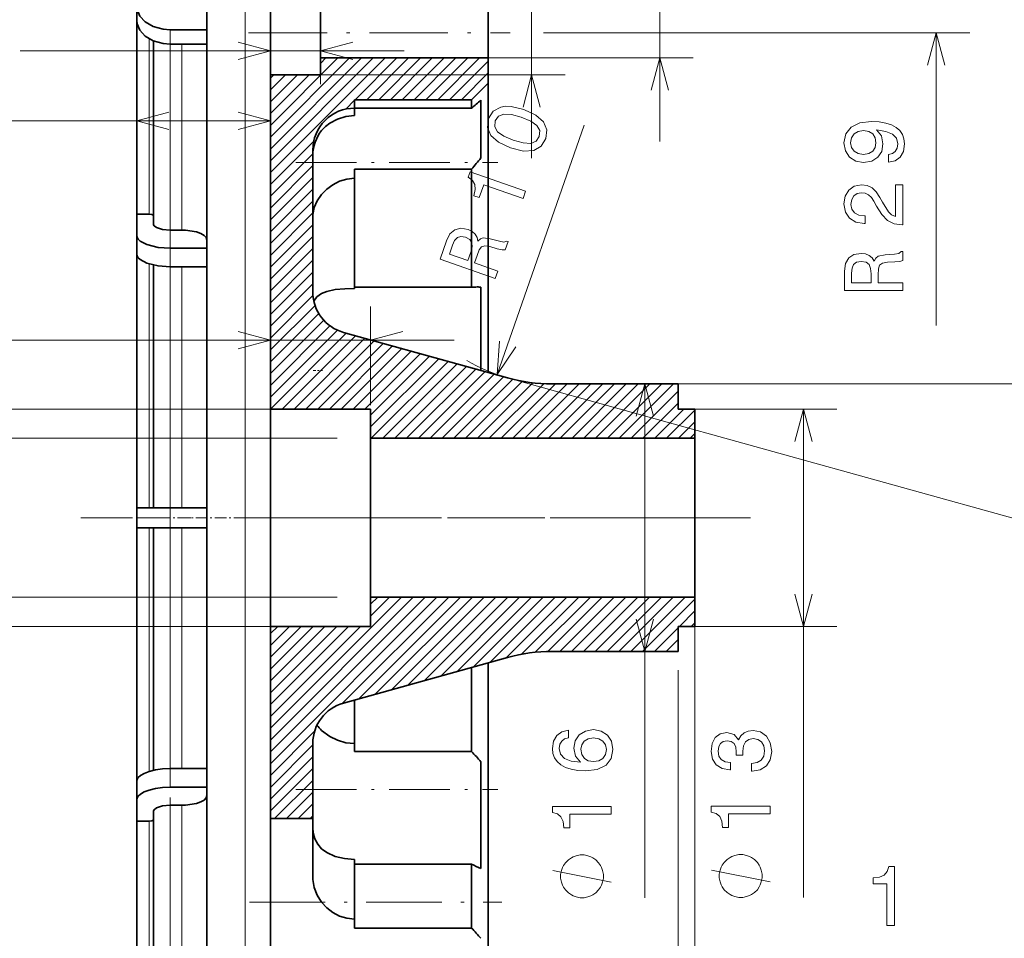
# Model space of a CAD drawing. Extents: x 0 to 841, y -3 to 594.
# Drawn here: x 85 to 144, y 317 to 372 of the extents above; entities that cross this region are included whole.
import ezdxf

# ---------------------------------------------------------------- set-up
doc = ezdxf.new("R2010")
doc.units = 0
doc.linetypes.add('DASHDOT', pattern=[18.5, 12, -3, 0.5, -3])

msp = doc.modelspace()

# ---------------------------------------------------------------- linework, layer by layer
at = {"color": 172, "lineweight": 13}
for p, q in [((115.666351, 363.588867), (115.666351, 387.157074)), ((85.053291, 370.020111), (108.03157, 370.020111)), ((78.402817, 365.828094), (100.03157, 365.828094)), ((79.021538, 352.718414), (111.03157, 352.718414)), ((114.220123, 350.452576), (150.285492, 340.450745)), ((122.433517, 319.352936), (122.433517, 350.088867)), ((124.431572, 350.088867), (151.597168, 350.088867)), ((100.03157, 348.588867), (72.365616, 348.588867)), ((131.93042, 319.371796), (131.93042, 348.588867)), ((104.03157, 346.838867), (81.789963, 346.838867)), ((104.03157, 337.338867), (81.789963, 337.338867)), ((100.03157, 335.588867), (72.365616, 335.588867)), ((125.431572, 335.588867), (125.431572, 286.815918)), ((125.431572, 334.46228), (125.431572, 313.702576))]:
    msp.add_line(p, q, dxfattribs=at)
at = {"color": 172, "lineweight": 13, "ltscale": 0.473353}
msp.add_line((92.03157, 382.762207), (92.03157, 363.828094), dxfattribs=at)
at = {"color": 172, "lineweight": 13, "ltscale": 0.384801}
msp.add_line((123.341034, 364.588867), (123.341034, 379.980927), dxfattribs=at)
at = {"color": 7, "lineweight": 35}
for p, q in [((96.231567, 378.876068), (96.231567, 342.088867)), ((100.03157, 368.588867), (100.03157, 348.588867)), ((96.231567, 342.088867), (96.231567, 305.088867))]:
    msp.add_line(p, q, dxfattribs=at)
at = {"color": 7, "lineweight": 13}
for p, q in [((98.53157, 378.876068), (98.53157, 342.088867)), ((116.375572, 371.088867), (141.881714, 371.088867)), ((98.53157, 342.088867), (98.53157, 305.088867))]:
    msp.add_line(p, q, dxfattribs=at)
at = {"color": 7, "lineweight": 35, "ltscale": 0.124641}
msp.add_line((100.03157, 373.588867), (100.03157, 368.603241), dxfattribs=at)
at = {"color": 7, "lineweight": 35, "ltscale": 0.021213}
msp.add_line((92.03157, 372.687744), (92.03157, 371.839233), dxfattribs=at)
at = {"color": 7, "lineweight": 35, "ltscale": 0.074784}
for p, q in [((103.03157, 369.597504), (103.03157, 372.588867)), ((113.071571, 372.588867), (113.071571, 369.597504))]:
    msp.add_line(p, q, dxfattribs=at)
at = {"color": 7, "lineweight": 35, "ltscale": 0.28986}
msp.add_line((92.03157, 371.839508), (92.03157, 360.245117), dxfattribs=at)
at = {"color": 7, "lineweight": 35, "ltscale": 0.055}
for p, q in [((96.231567, 371.273529), (94.03157, 371.273529)), ((96.231567, 370.424988), (94.03157, 370.424988)), ((96.231567, 358.208221), (94.03157, 358.208221)), ((96.231567, 357.099548), (94.03157, 357.099548)), ((96.231567, 342.688873), (94.03157, 342.688873)), ((96.231567, 341.488861), (94.03157, 341.488861)), ((96.231567, 327.078186), (94.03157, 327.078186)), ((96.231567, 325.969513), (94.03157, 325.969513))]:
    msp.add_line(p, q, dxfattribs=at)
at = {"color": 7, "lineweight": 13, "ltscale": 0.021214}
msp.add_line((94.03157, 371.273529), (94.03157, 370.424988), dxfattribs=at)
at = {"color": 172, "lineweight": 13, "ltscale": 0.194019}
msp.add_line((100.03157, 371.588867), (100.03157, 363.828094), dxfattribs=at)
at = {"color": 7, "lineweight": 13, "ltscale": 0.262261}
for p, q in [((92.78157, 370.735565), (92.78157, 360.245117)), ((92.78157, 323.932617), (92.78157, 313.442169))]:
    msp.add_line(p, q, dxfattribs=at)
at = {"color": 7, "linetype": 'DASHDOT', "lineweight": 13, "ltscale": 0.3912}
msp.add_line((98.72757, 371.088867), (114.375572, 371.088867), dxfattribs=at)
at = {"color": 7, "lineweight": 13, "ltscale": 0.4375}
msp.add_line((139.881699, 371.088867), (139.881699, 353.588867), dxfattribs=at)
at = {"color": 7, "lineweight": 35, "ltscale": 0.273588}
for p, q in [((93.03157, 370.614563), (93.03157, 359.671051)), ((93.03157, 324.506683), (93.03157, 313.563171))]:
    msp.add_line(p, q, dxfattribs=at)
at = {"color": 7, "lineweight": 13, "ltscale": 0.278416}
for p, q in [((94.03157, 370.424988), (94.03157, 359.28833)), ((94.731567, 370.424988), (94.731567, 359.28833)), ((94.03157, 324.889404), (94.03157, 313.752747)), ((94.731567, 324.889404), (94.731567, 313.752747))]:
    msp.add_line(p, q, dxfattribs=at)
at = {"color": 172, "lineweight": 13, "ltscale": 0.064219}
msp.add_line((103.03157, 370.588867), (103.03157, 368.020111), dxfattribs=at)
at = {"color": 7, "lineweight": 13, "ltscale": 0.242499}
msp.add_line((100.03157, 362.72995), (106.89048, 369.588867), dxfattribs=at)
at = {"color": 7, "lineweight": 13, "ltscale": 0.217499}
msp.add_line((100.03157, 363.437073), (106.183372, 369.588867), dxfattribs=at)
at = {"color": 7, "lineweight": 13, "ltscale": 0.192499}
msp.add_line((100.03157, 364.144165), (105.476265, 369.588867), dxfattribs=at)
at = {"color": 7, "lineweight": 13, "ltscale": 0.167499}
msp.add_line((100.03157, 364.851288), (104.769165, 369.588867), dxfattribs=at)
at = {"color": 7, "lineweight": 13, "ltscale": 0.142499}
msp.add_line((100.03157, 365.55838), (104.062057, 369.588867), dxfattribs=at)
at = {"color": 7, "lineweight": 35, "ltscale": 0.000216}
for p, q in [((103.03157, 369.588867), (103.03157, 369.597504)), ((113.071571, 369.597504), (113.071571, 369.588867))]:
    msp.add_line(p, q, dxfattribs=at)
at = {"color": 7, "lineweight": 13, "ltscale": 0.011433}
msp.add_line((103.03157, 369.265503), (103.35495, 369.588867), dxfattribs=at)
at = {"color": 7, "lineweight": 35, "ltscale": 0.025}
for p, q in [((103.03157, 368.588867), (103.03157, 369.588867)), ((125.431572, 348.588867), (124.431572, 348.588867)), ((125.431572, 335.588867), (124.431572, 335.588867))]:
    msp.add_line(p, q, dxfattribs=at)
at = {"color": 7, "lineweight": 35, "ltscale": 0.251}
msp.add_line((103.03157, 369.588867), (113.071571, 369.588867), dxfattribs=at)
at = {"color": 7, "lineweight": 13, "ltscale": 0.088388}
for p, q in [((105.097588, 367.088867), (107.597588, 369.588867)), ((105.804695, 367.088867), (108.304695, 369.588867)), ((106.511803, 367.088867), (109.011803, 369.588867)), ((107.21891, 367.088867), (109.718903, 369.588867)), ((107.92601, 367.088867), (110.42601, 369.588867)), ((108.633118, 367.088867), (111.133118, 369.588867)), ((109.340225, 367.088867), (111.840225, 369.588867)), ((110.047333, 367.088867), (112.547333, 369.588867))]:
    msp.add_line(p, q, dxfattribs=at)
at = {"color": 172, "lineweight": 13, "ltscale": 0.306737}
msp.add_line((113.071571, 369.588867), (125.341034, 369.588867), dxfattribs=at)
at = {"color": 7, "lineweight": 35, "ltscale": 0.0375}
for p, q in [((113.071571, 369.588867), (113.071571, 368.088867)), ((124.431572, 350.088867), (124.431572, 348.588867)), ((124.431572, 334.088867), (124.431572, 335.588867))]:
    msp.add_line(p, q, dxfattribs=at)
at = {"color": 7, "lineweight": 13, "ltscale": 0.081923}
msp.add_line((110.75444, 367.088867), (113.071571, 369.406006), dxfattribs=at)
at = {"color": 7, "lineweight": 35, "ltscale": 0.000359}
msp.add_line((100.03157, 368.603241), (100.03157, 368.588867), dxfattribs=at)
at = {"color": 7, "lineweight": 13, "ltscale": 0.082144}
msp.add_line((100.03157, 366.265503), (102.35495, 368.588867), dxfattribs=at)
at = {"color": 7, "lineweight": 13, "ltscale": 0.057144}
msp.add_line((100.03157, 366.972595), (101.647842, 368.588867), dxfattribs=at)
at = {"color": 7, "lineweight": 13, "ltscale": 0.032144}
msp.add_line((100.03157, 367.679688), (100.940735, 368.588867), dxfattribs=at)
at = {"color": 7, "lineweight": 13, "ltscale": 0.007144}
msp.add_line((100.03157, 368.38681), (100.233627, 368.588867), dxfattribs=at)
at = {"color": 7, "lineweight": 35, "ltscale": 0.075}
msp.add_line((100.03157, 368.588867), (103.03157, 368.588867), dxfattribs=at)
at = {"color": 172, "lineweight": 13, "ltscale": 0.36587}
msp.add_line((103.03157, 368.588867), (117.666351, 368.588867), dxfattribs=at)
at = {"color": 7, "lineweight": 13, "ltscale": 0.056923}
msp.add_line((111.461548, 367.088867), (113.071571, 368.698883), dxfattribs=at)
at = {"color": 7, "lineweight": 35, "ltscale": 0.035355}
msp.add_line((112.071571, 367.088867), (113.071571, 368.088867), dxfattribs=at)
at = {"color": 7, "lineweight": 35, "ltscale": 0.003738}
msp.add_line((113.071571, 368.088867), (113.071571, 367.939331), dxfattribs=at)
at = {"color": 7, "lineweight": 35, "ltscale": 0.429206}
msp.add_line((113.071571, 367.939331), (113.071571, 350.771088), dxfattribs=at)
at = {"color": 7, "lineweight": 13, "ltscale": 0.018795}
msp.add_line((104.539963, 366.53125), (105.071571, 367.062866), dxfattribs=at)
at = {"color": 7, "lineweight": 35, "ltscale": 0.0125}
msp.add_line((105.071571, 367.088867), (105.071571, 366.588867), dxfattribs=at)
at = {"color": 7, "lineweight": 35, "ltscale": 0.175}
for p, q in [((112.071571, 367.088867), (105.071571, 367.088867)), ((112.071571, 366.584045), (105.071571, 366.584045)), ((112.071571, 362.944122), (105.071571, 362.944122)), ((112.071571, 355.875031), (105.071571, 355.875031)), ((112.071571, 328.096863), (105.071571, 328.096863)), ((112.071571, 321.371155), (105.071571, 321.371155)), ((112.071571, 317.54538), (105.071571, 317.54538))]:
    msp.add_line(p, q, dxfattribs=at)
at = {"color": 7, "lineweight": 35, "ltscale": 0.003522}
msp.add_line((105.071571, 366.588867), (105.071571, 366.447968), dxfattribs=at)
at = {"color": 7, "lineweight": 35, "ltscale": 0.003595}
msp.add_line((112.071571, 367.088867), (112.071571, 366.945068), dxfattribs=at)
at = {"color": 7, "lineweight": 35, "ltscale": 0.009026}
msp.add_line((112.071571, 366.945068), (112.071571, 366.584045), dxfattribs=at)
at = {"color": 7, "lineweight": 35, "ltscale": 0.086292}
msp.add_line((112.631569, 363.606903), (112.631569, 367.058594), dxfattribs=at)
at = {"color": 7, "lineweight": 35, "ltscale": 0.007666}
msp.add_line((105.071571, 366.447968), (105.071571, 366.141327), dxfattribs=at)
at = {"color": 172, "lineweight": 13, "ltscale": 0.395201}
msp.add_line((113.59729, 350.6474), (118.806389, 365.57254), dxfattribs=at)
at = {"color": 7, "lineweight": 13, "ltscale": 0.09184}
msp.add_line((100.03157, 362.022858), (102.629196, 364.620483), dxfattribs=at)
at = {"color": 7, "lineweight": 13, "ltscale": 0.089803}
for p, q in [((100.03157, 361.315735), (102.571571, 363.855743)), ((100.03157, 359.90152), (102.571571, 362.441528)), ((100.03157, 359.194427), (102.571571, 361.734436)), ((100.03157, 358.487305), (102.571571, 361.027313)), ((100.03157, 356.365997), (102.571571, 358.906006)), ((100.03157, 355.658875), (102.571571, 358.198883)), ((100.03157, 354.951782), (102.571571, 357.491791)), ((100.03157, 353.537567), (102.571571, 356.077576)), ((100.03157, 325.960388), (102.571571, 328.500397)), ((100.03157, 325.253296), (102.571571, 327.793304))]:
    msp.add_line(p, q, dxfattribs=at)
at = {"color": 7, "lineweight": 35, "ltscale": 0.212621}
msp.add_line((102.571571, 364.088867), (102.571571, 355.584045), dxfattribs=at)
at = {"color": 7, "lineweight": 13, "ltscale": 0.089802}
for p, q in [((100.03157, 360.608643), (102.571571, 363.148621)), ((100.03157, 357.780212), (102.571571, 360.32019)), ((100.03157, 357.07312), (102.571571, 359.613098)), ((100.03157, 354.24469), (102.571571, 356.784668)), ((100.03157, 324.546204), (102.571571, 327.086182))]:
    msp.add_line(p, q, dxfattribs=at)
at = {"color": 7, "linetype": 'DASHDOT', "lineweight": 13, "ltscale": 0.301839}
msp.add_line((101.564148, 363.338104), (113.637703, 363.338104), dxfattribs=at)
at = {"color": 7, "lineweight": 35, "ltscale": 0.013786}
msp.add_line((105.071571, 362.944122), (105.071571, 362.39267), dxfattribs=at)
at = {"color": 7, "lineweight": 35, "ltscale": 0.164807}
msp.add_line((105.071571, 362.39267), (105.071571, 355.800385), dxfattribs=at)
at = {"color": 7, "lineweight": 35, "ltscale": 0.176727}
msp.add_line((112.071571, 362.944122), (112.071571, 355.875031), dxfattribs=at)
at = {"color": 7, "linetype": 'DASHDOT', "lineweight": 13}
for p, q in [((94.03157, 362.350525), (94.03157, 321.827209)), ((128.771576, 342.088867), (88.691574, 342.088867))]:
    msp.add_line(p, q, dxfattribs=at)
at = {"color": 7, "lineweight": 35, "ltscale": 0.031789}
for p, q in [((92.03157, 358.973572), (92.03157, 360.245117)), ((92.03157, 325.204163), (92.03157, 323.932617))]:
    msp.add_line(p, q, dxfattribs=at)
at = {"color": 7, "lineweight": 35, "ltscale": 0.01875}
for p, q in [((92.03157, 360.245117), (92.78157, 360.245117)), ((92.78157, 323.932617), (92.03157, 323.932617))]:
    msp.add_line(p, q, dxfattribs=at)
at = {"color": 7, "lineweight": 35, "ltscale": 3.7e-05}
msp.add_line((93.03154, 360.15097), (93.03157, 360.149475), dxfattribs=at)
at = {"color": 7, "lineweight": 35, "ltscale": 0.027716}
for p, q in [((92.03157, 358.973572), (92.03157, 357.864929)), ((92.03157, 326.312805), (92.03157, 325.204163))]:
    msp.add_line(p, q, dxfattribs=at)
at = {"color": 7, "lineweight": 35, "ltscale": 0.0175}
for p, q in [((94.731567, 359.28833), (94.03157, 359.28833)), ((94.731567, 324.889404), (94.03157, 324.889404))]:
    msp.add_line(p, q, dxfattribs=at)
at = {"color": 7, "lineweight": 35, "ltscale": 0.379404}
msp.add_line((92.03157, 357.865051), (92.03157, 342.688873), dxfattribs=at)
at = {"color": 7, "lineweight": 13, "ltscale": 0.027717}
for p, q in [((94.03157, 358.208221), (94.03157, 357.099548)), ((94.03157, 327.078186), (94.03157, 325.969513))]:
    msp.add_line(p, q, dxfattribs=at)
at = {"color": 7, "lineweight": 13, "ltscale": 0.364468}
for p, q in [((92.78157, 357.267578), (92.78157, 342.688873)), ((92.78157, 341.488861), (92.78157, 326.910156))]:
    msp.add_line(p, q, dxfattribs=at)
at = {"color": 7, "lineweight": 35, "ltscale": 0.362849}
for p, q in [((93.03157, 357.20282), (93.03157, 342.688873)), ((93.03157, 341.488861), (93.03157, 326.974915))]:
    msp.add_line(p, q, dxfattribs=at)
at = {"color": 7, "lineweight": 13, "ltscale": 0.360267}
for p, q in [((94.03157, 357.099548), (94.03157, 342.688873)), ((94.731567, 357.099548), (94.731567, 342.688873)), ((94.03157, 341.488861), (94.03157, 327.078186)), ((94.731567, 341.488861), (94.731567, 327.078186))]:
    msp.add_line(p, q, dxfattribs=at)
at = {"color": 7, "lineweight": 13, "ltscale": 0.090131}
msp.add_line((100.03157, 352.830444), (102.580856, 355.379761), dxfattribs=at)
at = {"color": 7, "lineweight": 35, "ltscale": 0.124756}
msp.add_line((112.631569, 350.893127), (112.631569, 355.883362), dxfattribs=at)
at = {"color": 7, "lineweight": 13, "ltscale": 0.094388}
msp.add_line((100.03157, 352.123352), (102.701279, 354.79306), dxfattribs=at)
at = {"color": 172, "lineweight": 13, "ltscale": 0.147672}
msp.add_line((106.03157, 348.811554), (106.03157, 354.718414), dxfattribs=at)
at = {"color": 7, "lineweight": 13, "ltscale": 0.102225}
msp.add_line((100.03157, 351.41626), (102.922928, 354.307617), dxfattribs=at)
at = {"color": 7, "lineweight": 13, "ltscale": 0.112865}
msp.add_line((100.03157, 350.709137), (103.223862, 353.901428), dxfattribs=at)
at = {"color": 7, "lineweight": 13, "ltscale": 0.126041}
msp.add_line((100.03157, 350.002045), (103.596535, 353.567017), dxfattribs=at)
at = {"color": 7, "lineweight": 13, "ltscale": 0.141832}
msp.add_line((100.03157, 349.294922), (104.043182, 353.306549), dxfattribs=at)
at = {"color": 7, "lineweight": 13, "ltscale": 0.160509}
msp.add_line((100.032089, 348.588348), (104.571976, 353.128235), dxfattribs=at)
at = {"color": 7, "lineweight": 13, "ltscale": 0.155063}
msp.add_line((100.739723, 348.588867), (105.125565, 352.974701), dxfattribs=at)
at = {"color": 7, "lineweight": 35, "ltscale": 0.254679}
for p, q in [((114.220123, 350.452576), (104.403473, 353.174957)), ((114.220123, 333.725159), (104.403473, 331.002777))]:
    msp.add_line(p, q, dxfattribs=at)
at = {"color": 7, "lineweight": 13, "ltscale": 0.149635}
msp.add_line((101.446831, 348.588867), (105.679146, 352.821167), dxfattribs=at)
at = {"color": 7, "lineweight": 13, "ltscale": 0.144207}
msp.add_line((102.153938, 348.588867), (106.232735, 352.667664), dxfattribs=at)
at = {"color": 7, "lineweight": 13, "ltscale": 0.138779}
msp.add_line((102.861046, 348.588867), (106.786316, 352.51413), dxfattribs=at)
at = {"color": 7, "lineweight": 13, "ltscale": 0.133352}
msp.add_line((103.568146, 348.588867), (107.339905, 352.360626), dxfattribs=at)
at = {"color": 7, "lineweight": 13, "ltscale": 0.127924}
msp.add_line((104.275253, 348.588867), (107.893486, 352.207092), dxfattribs=at)
at = {"color": 7, "lineweight": 13, "ltscale": 0.122496}
msp.add_line((104.982361, 348.588867), (108.447067, 352.053589), dxfattribs=at)
at = {"color": 7, "lineweight": 13, "ltscale": 0.117068}
msp.add_line((105.689468, 348.588867), (109.000656, 351.900055), dxfattribs=at)
at = {"color": 7, "lineweight": 13, "ltscale": 0.124545}
msp.add_line((106.03157, 348.223877), (109.554237, 351.746521), dxfattribs=at)
at = {"color": 7, "lineweight": 13, "ltscale": 0.144117}
msp.add_line((106.03157, 347.516754), (110.107819, 351.593018), dxfattribs=at)
at = {"color": 7, "lineweight": 13, "ltscale": 0.162656}
msp.add_line((106.060791, 346.838867), (110.661407, 351.439484), dxfattribs=at)
at = {"color": 7, "lineweight": 13, "ltscale": 0.157228}
msp.add_line((106.767899, 346.838867), (111.214996, 351.28595), dxfattribs=at)
at = {"color": 7, "linetype": 'DASHDOT', "lineweight": 13, "ltscale": 0.014044}
msp.add_line((102.585068, 350.890594), (103.146835, 350.890594), dxfattribs=at)
at = {"color": 7, "lineweight": 13, "ltscale": 0.151801}
msp.add_line((107.475006, 346.838867), (111.76857, 351.132446), dxfattribs=at)
at = {"color": 7, "lineweight": 13, "ltscale": 0.146373}
msp.add_line((108.182114, 346.838867), (112.322159, 350.978912), dxfattribs=at)
at = {"color": 7, "lineweight": 13, "ltscale": 0.140945}
msp.add_line((108.889221, 346.838867), (112.875748, 350.825378), dxfattribs=at)
at = {"color": 7, "lineweight": 13, "ltscale": 0.135517}
msp.add_line((109.596329, 346.838867), (113.429329, 350.671875), dxfattribs=at)
at = {"color": 7, "lineweight": 13, "ltscale": 0.130089}
msp.add_line((110.303436, 346.838867), (113.98291, 350.518341), dxfattribs=at)
at = {"color": 7, "lineweight": 13, "ltscale": 0.124846}
msp.add_line((111.010544, 346.838867), (114.54171, 350.370056), dxfattribs=at)
at = {"color": 7, "lineweight": 13, "ltscale": 0.120526}
msp.add_line((111.717644, 346.838867), (115.126625, 350.247864), dxfattribs=at)
at = {"color": 7, "lineweight": 13, "ltscale": 0.117259}
msp.add_line((112.424751, 346.838867), (115.741341, 350.155457), dxfattribs=at)
at = {"color": 7, "lineweight": 13, "ltscale": 0.115396}
msp.add_line((113.131859, 346.838867), (116.395737, 350.102753), dxfattribs=at)
at = {"color": 7, "lineweight": 13, "ltscale": 0.114905}
for p, q in [((113.838966, 346.838867), (117.088966, 350.088867)), ((114.546074, 346.838867), (117.796074, 350.088867)), ((115.253174, 346.838867), (118.503174, 350.088867)), ((115.960281, 346.838867), (119.210281, 350.088867)), ((116.667389, 346.838867), (119.917389, 350.088867)), ((117.374496, 346.838867), (120.624496, 350.088867)), ((118.081604, 346.838867), (121.331604, 350.088867)), ((118.788712, 346.838867), (122.038712, 350.088867)), ((119.495819, 346.838867), (122.745819, 350.088867)), ((120.202927, 346.838867), (123.452927, 350.088867)), ((120.910034, 346.838867), (124.160034, 350.088867)), ((117.352417, 334.088867), (120.602417, 337.338867)), ((118.059525, 334.088867), (121.309525, 337.338867)), ((118.766632, 334.088867), (122.016632, 337.338867)), ((119.47374, 334.088867), (122.72374, 337.338867)), ((120.180847, 334.088867), (123.430847, 337.338867)), ((120.887955, 334.088867), (124.137955, 337.338867)), ((121.595062, 334.088867), (124.845062, 337.338867))]:
    msp.add_line(p, q, dxfattribs=at)
at = {"color": 7, "lineweight": 35, "ltscale": 0.188477}
for p, q in [((124.431572, 350.088867), (116.892509, 350.088867)), ((124.431572, 334.088867), (116.892509, 334.088867))]:
    msp.add_line(p, q, dxfattribs=at)
at = {"color": 7, "lineweight": 13, "ltscale": 0.099505}
msp.add_line((121.617142, 346.838867), (124.431572, 349.65329), dxfattribs=at)
at = {"color": 7, "lineweight": 13, "ltscale": 0.074505}
msp.add_line((122.324249, 346.838867), (124.431572, 348.946198), dxfattribs=at)
at = {"color": 7, "lineweight": 35, "ltscale": 0.000935}
msp.add_line((100.03157, 348.588867), (100.03157, 348.551483), dxfattribs=at)
at = {"color": 7, "lineweight": 35, "ltscale": 0.15}
for p, q in [((106.03157, 348.588867), (100.03157, 348.588867)), ((106.03157, 335.588867), (100.03157, 335.588867))]:
    msp.add_line(p, q, dxfattribs=at)
at = {"color": 7, "lineweight": 35, "ltscale": 0.161565}
msp.add_line((100.03157, 348.551483), (100.03157, 342.088867), dxfattribs=at)
at = {"color": 7, "lineweight": 35, "ltscale": 0.04375}
for p, q in [((106.03157, 348.588867), (106.03157, 346.838867)), ((125.431572, 348.588867), (125.431572, 346.838867)), ((106.03157, 335.588867), (106.03157, 337.338867)), ((125.431572, 335.588867), (125.431572, 337.338867))]:
    msp.add_line(p, q, dxfattribs=at)
at = {"color": 7, "lineweight": 13, "ltscale": 0.061872}
msp.add_line((123.031357, 346.838867), (124.781357, 348.588867), dxfattribs=at)
at = {"color": 7, "lineweight": 13, "ltscale": 0.059861}
msp.add_line((123.738464, 346.838867), (125.431572, 348.531982), dxfattribs=at)
at = {"color": 172, "lineweight": 13, "ltscale": 0.212471}
for p, q in [((125.431572, 348.588867), (133.93042, 348.588867)), ((125.431572, 335.588867), (133.93042, 335.588867))]:
    msp.add_line(p, q, dxfattribs=at)
at = {"color": 7, "lineweight": 13, "ltscale": 0.03486}
msp.add_line((124.445572, 346.838867), (125.431572, 347.82486), dxfattribs=at)
at = {"color": 7, "lineweight": 13, "ltscale": 0.00986}
msp.add_line((125.152679, 346.838867), (125.431572, 347.117767), dxfattribs=at)
at = {"color": 7, "lineweight": 35, "ltscale": 0.000683}
for p, q in [((106.03157, 346.838867), (106.03157, 346.811554)), ((125.431572, 346.838867), (125.431572, 346.811554))]:
    msp.add_line(p, q, dxfattribs=at)
at = {"color": 7, "lineweight": 35, "ltscale": 0.485}
for p, q in [((125.431572, 346.838867), (106.03157, 346.838867)), ((125.431572, 337.338867), (106.03157, 337.338867))]:
    msp.add_line(p, q, dxfattribs=at)
at = {"color": 7, "lineweight": 35, "ltscale": 0.118067}
for p, q in [((106.03157, 346.811554), (106.03157, 342.088867)), ((125.431572, 346.811554), (125.431572, 342.088867))]:
    msp.add_line(p, q, dxfattribs=at)
at = {"color": 7, "lineweight": 35, "ltscale": 0.05}
for p, q in [((92.03157, 342.688873), (94.03157, 342.688873)), ((92.03157, 341.488861), (94.03157, 341.488861))]:
    msp.add_line(p, q, dxfattribs=at)
at = {"color": 7, "lineweight": 35, "ltscale": 0.015}
for p, q in [((92.03157, 342.688873), (92.03157, 342.088867)), ((92.03157, 342.088867), (92.03157, 341.488861))]:
    msp.add_line(p, q, dxfattribs=at)
at = {"color": 7, "lineweight": 13, "ltscale": 0.015}
for p, q in [((94.03157, 342.688873), (94.03157, 342.088867)), ((94.03157, 342.088867), (94.03157, 341.488861))]:
    msp.add_line(p, q, dxfattribs=at)
at = {"color": 7, "linetype": 'DASHDOT', "lineweight": 13, "ltscale": 0.05}
for p, q in [((92.03157, 342.088867), (94.03157, 342.088867)), ((94.03157, 342.088867), (92.03157, 342.088867))]:
    msp.add_line(p, q, dxfattribs=at)
at = {"color": 7, "linetype": 'DASHDOT', "lineweight": 13, "ltscale": 0.055}
msp.add_line((96.231567, 342.088867), (94.03157, 342.088867), dxfattribs=at)
msp.add_line((96.231567, 342.088867), (94.03157, 342.088867), dxfattribs=at)
at = {"color": 7, "linetype": 'DASHDOT', "lineweight": 13, "ltscale": 0.0575}
msp.add_line((98.53157, 342.088867), (96.231567, 342.088867), dxfattribs=at)
msp.add_line((98.53157, 342.088867), (96.231567, 342.088867), dxfattribs=at)
at = {"color": 7, "linetype": 'DASHDOT', "lineweight": 13, "ltscale": 0.0375}
msp.add_line((100.03157, 342.088867), (98.53157, 342.088867), dxfattribs=at)
msp.add_line((100.03157, 342.088867), (98.53157, 342.088867), dxfattribs=at)
at = {"color": 7, "lineweight": 35, "ltscale": 0.1625}
msp.add_line((100.03157, 342.088867), (100.03157, 335.588867), dxfattribs=at)
at = {"color": 7, "linetype": 'DASHDOT', "lineweight": 13, "ltscale": 0.15}
msp.add_line((106.03157, 342.088867), (100.03157, 342.088867), dxfattribs=at)
msp.add_line((106.03157, 342.088867), (100.03157, 342.088867), dxfattribs=at)
at = {"color": 7, "lineweight": 35, "ltscale": 0.11875}
for p, q in [((106.03157, 342.088867), (106.03157, 337.338867)), ((125.431572, 342.088867), (125.431572, 337.338867))]:
    msp.add_line(p, q, dxfattribs=at)
at = {"color": 7, "linetype": 'DASHDOT', "lineweight": 13, "ltscale": 0.485}
msp.add_line((125.431572, 342.088867), (106.03157, 342.088867), dxfattribs=at)
msp.add_line((125.431572, 342.088867), (106.03157, 342.088867), dxfattribs=at)
at = {"color": 7, "lineweight": 35, "ltscale": 0.407119}
msp.add_line((92.03157, 341.488861), (92.03157, 325.204102), dxfattribs=at)
at = {"color": 7, "lineweight": 13, "ltscale": 0.352289}
msp.add_line((100.03157, 327.374634), (109.995819, 337.338867), dxfattribs=at)
at = {"color": 7, "lineweight": 13, "ltscale": 0.327289}
msp.add_line((100.03157, 328.081726), (109.288712, 337.338867), dxfattribs=at)
at = {"color": 7, "lineweight": 13, "ltscale": 0.30229}
msp.add_line((100.03157, 328.788818), (108.581604, 337.338867), dxfattribs=at)
at = {"color": 7, "lineweight": 13, "ltscale": 0.277289}
msp.add_line((100.03157, 329.495941), (107.874496, 337.338867), dxfattribs=at)
at = {"color": 7, "lineweight": 13, "ltscale": 0.224609}
msp.add_line((104.350021, 330.985962), (110.702927, 337.338867), dxfattribs=at)
at = {"color": 7, "lineweight": 13, "ltscale": 0.214918}
msp.add_line((105.33123, 331.260071), (111.410034, 337.338867), dxfattribs=at)
at = {"color": 7, "lineweight": 13, "ltscale": 0.040158}
msp.add_line((106.03157, 336.203033), (107.167389, 337.338867), dxfattribs=at)
at = {"color": 7, "lineweight": 13, "ltscale": 0.015157}
msp.add_line((106.03157, 336.910156), (106.460281, 337.338867), dxfattribs=at)
at = {"color": 7, "lineweight": 13, "ltscale": 0.205325}
msp.add_line((106.309685, 331.531403), (112.117142, 337.338867), dxfattribs=at)
at = {"color": 7, "lineweight": 13, "ltscale": 0.195731}
msp.add_line((107.288139, 331.802765), (112.824249, 337.338867), dxfattribs=at)
at = {"color": 7, "lineweight": 13, "ltscale": 0.186137}
msp.add_line((108.266602, 332.074097), (113.531357, 337.338867), dxfattribs=at)
at = {"color": 7, "lineweight": 13, "ltscale": 0.176544}
msp.add_line((109.245056, 332.345459), (114.238464, 337.338867), dxfattribs=at)
at = {"color": 7, "lineweight": 13, "ltscale": 0.16695}
msp.add_line((110.223511, 332.616821), (114.945572, 337.338867), dxfattribs=at)
at = {"color": 7, "lineweight": 13, "ltscale": 0.157357}
msp.add_line((111.201965, 332.888153), (115.652679, 337.338867), dxfattribs=at)
at = {"color": 7, "lineweight": 13, "ltscale": 0.147762}
msp.add_line((112.180428, 333.159515), (116.359779, 337.338867), dxfattribs=at)
at = {"color": 7, "lineweight": 13, "ltscale": 0.138169}
msp.add_line((113.158882, 333.430847), (117.066887, 337.338867), dxfattribs=at)
at = {"color": 7, "lineweight": 13, "ltscale": 0.128575}
msp.add_line((114.137344, 333.702209), (117.773994, 337.338867), dxfattribs=at)
at = {"color": 7, "lineweight": 13, "ltscale": 0.120936}
msp.add_line((115.060501, 333.918274), (118.481102, 337.338867), dxfattribs=at)
at = {"color": 7, "lineweight": 13, "ltscale": 0.116765}
msp.add_line((115.885605, 334.036255), (119.18821, 337.338867), dxfattribs=at)
at = {"color": 7, "lineweight": 13, "ltscale": 0.115077}
msp.add_line((116.640442, 334.083984), (119.895309, 337.338867), dxfattribs=at)
at = {"color": 7, "lineweight": 13, "ltscale": 0.110641}
msp.add_line((122.30217, 334.088867), (125.431572, 337.218262), dxfattribs=at)
at = {"color": 7, "lineweight": 13, "ltscale": 0.032608}
msp.add_line((124.509277, 335.588867), (125.431572, 336.511169), dxfattribs=at)
at = {"color": 7, "lineweight": 13, "ltscale": 0.190418}
msp.add_line((100.03157, 330.203033), (105.417389, 335.588867), dxfattribs=at)
at = {"color": 7, "lineweight": 13, "ltscale": 0.165417}
msp.add_line((100.03157, 330.910156), (104.710281, 335.588867), dxfattribs=at)
at = {"color": 7, "lineweight": 13, "ltscale": 0.140418}
msp.add_line((100.03157, 331.617249), (104.003181, 335.588867), dxfattribs=at)
at = {"color": 7, "lineweight": 13, "ltscale": 0.115417}
msp.add_line((100.03157, 332.324371), (103.296074, 335.588867), dxfattribs=at)
at = {"color": 7, "lineweight": 13, "ltscale": 0.090418}
msp.add_line((100.03157, 333.031464), (102.588966, 335.588867), dxfattribs=at)
at = {"color": 7, "lineweight": 13, "ltscale": 0.065417}
msp.add_line((100.03157, 333.738586), (101.881859, 335.588867), dxfattribs=at)
at = {"color": 7, "lineweight": 13, "ltscale": 0.040418}
msp.add_line((100.03157, 334.445679), (101.174751, 335.588867), dxfattribs=at)
at = {"color": 7, "lineweight": 13, "ltscale": 0.015417}
msp.add_line((100.03157, 335.152802), (100.467644, 335.588867), dxfattribs=at)
at = {"color": 7, "lineweight": 35, "ltscale": 0.2875}
msp.add_line((100.03157, 324.088867), (100.03157, 335.588867), dxfattribs=at)
at = {"color": 7, "lineweight": 13, "ltscale": 0.050286}
msp.add_line((123.009277, 334.088867), (124.431572, 335.511169), dxfattribs=at)
at = {"color": 7, "lineweight": 13, "ltscale": 0.007608}
msp.add_line((125.216385, 335.588867), (125.431572, 335.804047), dxfattribs=at)
at = {"color": 7, "lineweight": 13, "ltscale": 0.025286}
msp.add_line((123.716385, 334.088867), (124.431572, 334.804047), dxfattribs=at)
at = {"color": 7, "lineweight": 13, "ltscale": 0.000286}
msp.add_line((124.423492, 334.088867), (124.431572, 334.096954), dxfattribs=at)
at = {"color": 7, "lineweight": 35, "ltscale": 0.125812}
msp.add_line((112.071571, 333.129333), (112.071571, 328.096863), dxfattribs=at)
at = {"color": 7, "lineweight": 35, "ltscale": 0.432944}
msp.add_line((113.071571, 333.406647), (113.071571, 316.088867), dxfattribs=at)
at = {"color": 172, "lineweight": 13, "ltscale": 0.481493}
msp.add_line((124.431572, 332.96228), (124.431572, 313.702576), dxfattribs=at)
at = {"color": 7, "lineweight": 35, "ltscale": 0.065257}
msp.add_line((105.071571, 331.188049), (105.071571, 328.577759), dxfattribs=at)
at = {"color": 7, "lineweight": 13, "ltscale": 0.093606}
msp.add_line((100.03157, 326.667511), (102.679146, 329.315094), dxfattribs=at)
at = {"color": 7, "lineweight": 35, "ltscale": 0.112621}
msp.add_line((102.571571, 324.088867), (102.571571, 328.593689), dxfattribs=at)
at = {"color": 7, "lineweight": 35, "ltscale": 0.012022}
msp.add_line((105.071571, 328.577759), (105.071571, 328.096863), dxfattribs=at)
at = {"color": 7, "lineweight": 35, "ltscale": 0.159447}
msp.add_line((112.631569, 321.109833), (112.631569, 327.487732), dxfattribs=at)
at = {"color": 7, "lineweight": 13, "ltscale": 0.080971}
msp.add_line((100.281357, 324.088867), (102.571571, 326.379089), dxfattribs=at)
at = {"color": 7, "lineweight": 13, "ltscale": 0.055971}
msp.add_line((100.988464, 324.088867), (102.571571, 325.671967), dxfattribs=at)
at = {"color": 7, "linetype": 'DASHDOT', "lineweight": 13, "ltscale": 0.301966}
msp.add_line((101.559494, 325.825409), (113.638123, 325.825409), dxfattribs=at)
at = {"color": 7, "lineweight": 13, "ltscale": 0.030971}
msp.add_line((101.695572, 324.088867), (102.571571, 324.964874), dxfattribs=at)
at = {"color": 7, "lineweight": 35, "ltscale": 0.125}
for p, q in [((100.03157, 319.088867), (100.03157, 324.088867)), ((100.03157, 314.088867), (100.03157, 319.088867))]:
    msp.add_line(p, q, dxfattribs=at)
at = {"color": 7, "lineweight": 35, "ltscale": 0.0635}
msp.add_line((100.03157, 324.088867), (102.571571, 324.088867), dxfattribs=at)
at = {"color": 7, "lineweight": 13, "ltscale": 0.005971}
msp.add_line((102.402672, 324.088867), (102.571571, 324.257751), dxfattribs=at)
at = {"color": 7, "lineweight": 35, "ltscale": 0.086957}
msp.add_line((102.571571, 324.088867), (102.571571, 320.610596), dxfattribs=at)
at = {"color": 7, "lineweight": 35, "ltscale": 0.311082}
msp.add_line((92.03157, 323.932617), (92.03157, 311.489319), dxfattribs=at)
at = {"color": 7, "lineweight": 35, "ltscale": 0.089193}
msp.add_line((105.071571, 321.651154), (105.071571, 318.083435), dxfattribs=at)
at = {"color": 7, "lineweight": 35, "ltscale": 0.095644}
msp.add_line((112.071571, 321.371155), (112.071571, 317.54538), dxfattribs=at)
at = {"color": 7, "linetype": 'DASHDOT', "lineweight": 13, "ltscale": 0.378}
msp.add_line((98.771568, 319.088867), (113.891571, 319.088867), dxfattribs=at)
at = {"color": 7, "lineweight": 35, "ltscale": 0.013451}
msp.add_line((105.071571, 318.083435), (105.071571, 317.54538), dxfattribs=at)
at = {"color": 7, "lineweight": 35}
for points in [[(92.03157, 372.687744), (92.051941, 372.48642), (92.213539, 372.098358), (92.536697, 371.74823), (93.016212, 371.46933), (93.622246, 371.303467), (94.03157, 371.273529)], [(92.03157, 371.839233), (92.051941, 371.637878), (92.213539, 371.249817), (92.536697, 370.899719), (93.016212, 370.620819), (93.622246, 370.454956), (94.03157, 370.424988)], [(105.071571, 366.141327), (104.542725, 366.090302), (104.03849, 365.938782), (103.581192, 365.691223), (103.324982, 365.487976), (103.100021, 365.251526)], [(105.071571, 362.39267), (104.61554, 362.347992), (104.176659, 362.217621), (103.769363, 362.010864), (103.408798, 361.742981), (103.100021, 361.424683)], [(103.100021, 361.424683), (102.839844, 361.046539), (102.660919, 360.6427), (102.576736, 360.234161), (102.571571, 360.109558)], [(92.78157, 360.245117), (92.929077, 360.226715), (92.984467, 360.205353), (93.019798, 360.178467), (93.03154, 360.15097)], [(94.03157, 359.28833), (93.575836, 359.330383), (93.219971, 359.447479), (93.078667, 359.554993), (93.042831, 359.61377), (93.03157, 359.671051)], [(92.03157, 358.973572), (92.052948, 358.862), (92.118652, 358.750183), (92.235519, 358.636871), (92.639488, 358.424042), (93.311996, 358.25946), (94.03157, 358.208221)], [(96.231567, 358.714264), (96.189781, 358.848816), (96.066742, 358.975891), (95.869072, 359.088501), (95.60788, 359.180176), (94.956032, 359.28186), (94.731567, 359.28833)], [(92.03157, 357.864929), (92.052948, 357.753326), (92.118652, 357.641541), (92.235519, 357.528198), (92.639488, 357.315399), (93.311996, 357.150818), (94.03157, 357.099548)], [(103.100021, 355.509979), (102.813293, 355.309235), (102.631882, 355.037842)], [(105.071571, 355.800385), (104.478424, 355.785217), (103.912376, 355.733337), (103.402039, 355.627319), (103.100021, 355.509979)], [(105.071571, 328.577759), (104.543671, 328.628601), (104.039856, 328.774963), (103.580376, 329.001221), (103.100021, 329.360962)], [(94.03157, 327.078186), (93.577469, 327.058197), (93.147087, 326.999268), (92.778572, 326.909363), (92.469894, 326.790955), (92.260773, 326.668579), (92.12587, 326.545044), (92.055283, 326.430328), (92.03157, 326.312805)], [(94.03157, 325.969513), (93.577469, 325.949524), (93.147087, 325.890625), (92.778572, 325.80069), (92.469894, 325.682312), (92.260773, 325.559937), (92.12587, 325.436401), (92.055283, 325.321655), (92.03157, 325.204163)], [(96.231567, 325.46347), (96.189781, 325.328918), (96.066742, 325.201843), (95.869072, 325.089233), (95.60788, 324.997559), (94.956032, 324.895874), (94.731567, 324.889404)], [(94.03157, 324.889404), (93.575836, 324.847351), (93.219971, 324.730255), (93.078667, 324.622742), (93.042831, 324.563965), (93.03157, 324.506683)], [(92.78157, 323.932617), (92.929077, 323.951019), (92.984467, 323.972382), (93.019798, 323.999268), (93.030251, 324.018494), (93.03157, 324.028259)], [(103.100021, 322.289886), (102.861343, 322.564667), (102.690178, 322.885803), (102.593552, 323.244324), (102.571571, 323.53363)], [(105.071571, 321.651154), (104.474319, 321.694824), (103.907875, 321.82901), (103.403915, 322.060791), (103.100021, 322.289886)], [(103.100021, 319.088867), (102.837219, 319.510559), (102.65966, 319.972015), (102.57695, 320.453278), (102.571571, 320.610596)], [(105.071571, 318.083435), (104.615356, 318.128113), (104.176407, 318.259399), (103.769554, 318.470184), (103.407791, 318.750061), (103.100021, 319.088867)]]:
    msp.add_lwpolyline(points, dxfattribs=at)
at = {"color": 7, "lineweight": 13}
msp.add_lwpolyline([(140.399338, 369.157013), (139.881699, 371.088867), (139.364059, 369.157013)], dxfattribs=at)
at = {"color": 172, "lineweight": 13}
for points in [[(98.099716, 369.502472), (100.03157, 370.020111), (98.099716, 370.53775)], [(104.963425, 370.53775), (103.03157, 370.020111), (104.963425, 369.502472)], [(123.858673, 367.657013), (123.341034, 369.588867), (122.823395, 367.657013)], [(116.18399, 366.657013), (115.666351, 368.588867), (115.148712, 366.657013)], [(93.963425, 366.345734), (92.03157, 365.828094), (93.963425, 365.310455)], [(98.099716, 365.310455), (100.03157, 365.828094), (98.099716, 366.345734)], [(98.099716, 352.200775), (100.03157, 352.718414), (98.099716, 353.236053)], [(107.963425, 353.236053), (106.03157, 352.718414), (107.963425, 352.200775)], [(113.745155, 352.641907), (113.59729, 350.6474), (114.72261, 352.300781)], [(122.951157, 348.157013), (122.433517, 350.088867), (121.915878, 348.157013)], [(132.448059, 346.657013), (131.93042, 348.588867), (131.412781, 346.657013)], [(131.412781, 337.520721), (131.93042, 335.588867), (132.448059, 337.520721)], [(121.915878, 336.020721), (122.433517, 334.088867), (122.951157, 336.020721)], [(120.433517, 320.286255), (116.933517, 320.986267)], [(129.93042, 320.305115), (126.43042, 321.005127)]]:
    msp.add_lwpolyline(points, dxfattribs=at)
for points in [[(114.403198, 364.214203), (115.17569, 364.024719), (115.787094, 364.062378), (116.235519, 364.306488), (116.513107, 364.765137), (116.579521, 365.292114), (116.380371, 365.762268), (115.923523, 366.167419), (115.202553, 366.504517), (114.433159, 366.687561), (114.106369, 366.700134), (113.818665, 366.656311), (113.370232, 366.412231), (113.089546, 365.959991), (113.02623, 365.426575), (113.230141, 364.954773), (113.685326, 364.544861)], [(114.562744, 364.671326), (113.999886, 364.910461), (113.627182, 365.174103), (113.459122, 365.473145), (113.484756, 365.822052), (113.680145, 366.106415), (113.997772, 366.235931), (114.453568, 366.210388), (115.043015, 366.047394), (115.610626, 365.806549), (115.983337, 365.542938), (116.15139, 365.243896), (116.122658, 364.901398), (115.930367, 364.610626), (115.612747, 364.48111), (115.156944, 364.506653)], [(115.15686, 361.185303), (115.30809, 361.618591), (111.979767, 362.780243), (111.86676, 362.456451), (112.127304, 362.269379), (112.262695, 362.029816), (112.285568, 361.728027), (112.197365, 361.352875), (112.535431, 361.234863), (112.804657, 362.006256)], [(113.486229, 356.39856), (113.640778, 356.8414), (112.245651, 357.328308), (112.403519, 357.78067), (112.534134, 358.108978), (112.67392, 358.295227), (112.870934, 358.354675), (113.168488, 358.30423), (113.605331, 358.178467), (113.89624, 358.109009), (114.08284, 358.107971), (114.257324, 358.607941), (114.166855, 358.639526), (113.995316, 358.576538), (113.734421, 358.624847), (113.189491, 358.777649), (112.766029, 358.834625), (112.604004, 358.768311), (112.453712, 358.628479), (112.401154, 358.860474), (112.281021, 359.051971), (112.101425, 359.210815), (111.859039, 359.327454), (111.435806, 359.400391), (111.069351, 359.314636), (110.778732, 359.063507), (110.567261, 358.656586), (110.181709, 357.55188)], [(110.928787, 358.39151), (111.058731, 358.671997), (111.220657, 358.845154), (111.432175, 358.915558), (111.709023, 358.867004), (111.968575, 358.723022), (112.090363, 358.536285), (112.099625, 358.287354), (112.018738, 357.979065), (111.840912, 357.469574), (110.740997, 357.853455)], [(117.876602, 329.384003), (117.468094, 329.288177), (117.165497, 329.066284), (116.973862, 328.723328), (116.908295, 328.279541), (116.943604, 327.981995), (117.039421, 327.724792), (117.195763, 327.497833), (117.417664, 327.306183), (117.695038, 327.154907), (118.032936, 327.043945), (118.431351, 326.973328), (118.880203, 326.953186), (119.596336, 327.033875), (120.115791, 327.280975), (120.428467, 327.679382), (120.534378, 328.22406), (120.443604, 328.713257), (120.206573, 329.086456), (119.833374, 329.328522), (119.359306, 329.414246), (118.880203, 329.328522), (118.512039, 329.096558), (118.28006, 328.738464), (118.199364, 328.294678), (118.300232, 327.815552), (118.587692, 327.457489), (118.032936, 327.533142), (117.634521, 327.694519), (117.397491, 327.94165), (117.316803, 328.284576), (117.357147, 328.536743), (117.463051, 328.728394), (117.639565, 328.854462), (117.876602, 328.920044)], [(119.364349, 328.925079), (119.682068, 328.869598), (119.924149, 328.728394), (120.085526, 328.501434), (120.135963, 328.219025), (120.085526, 327.921478), (119.929192, 327.694519), (119.687119, 327.548279), (119.369392, 327.502869), (119.056717, 327.553314), (118.819679, 327.694519), (118.668381, 327.926514), (118.612907, 328.239197), (118.668381, 328.511536), (118.814636, 328.728394), (119.051666, 328.869598)], [(128.830994, 326.9216), (128.866302, 326.9216), (129.350449, 327.002289), (129.713562, 327.239319), (129.945557, 327.612518), (130.031281, 328.10675), (129.945557, 328.631256), (129.723648, 329.024628), (129.370621, 329.276794), (128.916733, 329.367554), (128.619186, 329.327209), (128.377106, 329.216248), (128.190506, 329.034698), (128.054352, 328.792633), (127.782013, 329.120453), (127.348289, 329.23645), (126.954918, 329.160797), (126.657364, 328.943939), (126.470764, 328.590912), (126.405212, 328.10675), (126.485901, 327.652863), (126.707802, 327.304871), (127.060829, 327.077942), (127.529846, 327.002289), (127.565155, 327.002289), (127.565155, 327.451141), (127.242386, 327.491486), (127.010391, 327.62262), (126.869186, 327.834412), (126.818756, 328.131958), (126.8591, 328.394226), (126.965004, 328.585876), (127.136475, 328.701843), (127.368469, 328.747253), (127.615585, 328.701843), (127.782013, 328.580811), (127.882874, 328.369019), (127.913132, 328.081543), (127.908089, 327.884857), (128.306503, 327.884857), (128.296417, 328.131958), (128.341812, 328.449707), (128.462845, 328.686707), (128.659531, 328.827942), (128.916733, 328.878357), (129.209244, 328.822876), (129.426102, 328.676636), (129.562271, 328.444641), (129.607666, 328.137024), (129.55722, 327.819275), (129.40593, 327.587311), (129.163849, 327.44104), (128.830994, 327.385559)], [(120.433517, 324.346832), (120.433517, 324.805756), (116.908295, 324.805756), (116.908295, 324.46283), (117.215935, 324.37204), (117.422707, 324.190491), (117.543747, 323.913116), (117.584091, 323.529816), (117.942154, 323.529816), (117.942154, 324.346832)], [(129.93042, 324.365692), (129.93042, 324.824615), (126.405212, 324.824615), (126.405212, 324.481689), (126.712845, 324.3909), (126.919617, 324.209351), (127.040649, 323.931976), (127.081001, 323.548676), (127.439072, 323.548676), (127.439072, 324.365692)], [(118.683517, 321.919586), (118.566849, 321.919586), (118.333511, 321.861267), (118.158508, 321.802917), (118.041847, 321.744598), (117.866852, 321.62793), (117.691849, 321.452942), (117.57518, 321.277924), (117.516846, 321.161255), (117.458511, 320.986267), (117.400177, 320.75293), (117.400177, 320.636261), (117.400177, 320.519592), (117.458511, 320.286255), (117.516846, 320.111267), (117.57518, 319.994598), (117.691849, 319.81958), (117.866852, 319.644592), (118.041847, 319.527924), (118.158508, 319.469604), (118.333511, 319.411255), (118.566849, 319.352936), (118.683517, 319.352936), (118.800179, 319.352936), (119.033508, 319.411255), (119.208511, 319.469604), (119.32518, 319.527924), (119.500183, 319.644592), (119.675179, 319.81958), (119.791847, 319.994598), (119.850182, 320.111267), (119.908508, 320.286255), (119.966843, 320.519592), (119.966843, 320.636261), (119.966843, 320.75293), (119.908508, 320.986267), (119.850182, 321.161255), (119.791847, 321.277924), (119.675179, 321.452942), (119.500183, 321.62793), (119.32518, 321.744598), (119.208511, 321.802917), (119.033508, 321.861267), (118.800179, 321.919586)], [(128.18042, 321.938446), (128.063751, 321.938446), (127.830429, 321.880127), (127.655426, 321.821777), (127.538757, 321.763458), (127.363754, 321.64679), (127.188759, 321.471802), (127.07209, 321.296783), (127.013756, 321.180115), (126.955429, 321.005127), (126.897095, 320.77179), (126.897095, 320.655121), (126.897095, 320.538452), (126.955429, 320.305115), (127.013756, 320.130127), (127.07209, 320.013458), (127.188759, 319.83844), (127.363754, 319.663452), (127.538757, 319.546783), (127.655426, 319.488464), (127.830429, 319.430115), (128.063751, 319.371796), (128.18042, 319.371796), (128.297089, 319.371796), (128.530426, 319.430115), (128.705429, 319.488464), (128.822083, 319.546783), (128.997086, 319.663452), (129.172089, 319.83844), (129.288757, 320.013458), (129.347092, 320.130127), (129.405426, 320.305115), (129.46376, 320.538452), (129.46376, 320.655121), (129.46376, 320.77179), (129.405426, 321.005127), (129.347092, 321.180115), (129.288757, 321.296783), (129.172089, 321.471802), (128.997086, 321.64679), (128.822083, 321.763458), (128.705429, 321.821777), (128.530426, 321.880127), (128.297089, 321.938446)], [(136.916122, 317.702576), (137.375061, 317.702576), (137.375061, 321.227814), (137.03212, 321.227814), (136.941345, 320.920166), (136.759781, 320.713379), (136.482407, 320.592346), (136.099121, 320.552002), (136.099121, 320.193939), (136.916122, 320.193939)]]:
    msp.add_lwpolyline(points, close=True, dxfattribs=at)
at = {"color": 7, "lineweight": 13}
for points in [[(137.014267, 363.360474), (137.412689, 363.436127), (137.720322, 363.652985), (137.911957, 363.995911), (137.982574, 364.449829), (137.947266, 364.747375), (137.856491, 365.014648), (137.70015, 365.241608), (137.478241, 365.433228), (137.200867, 365.584534), (136.857925, 365.695496), (136.464554, 365.761047), (136.010666, 365.786255), (135.299561, 365.700531), (134.780121, 365.45343), (134.467438, 365.060059), (134.356491, 364.520416), (134.447266, 364.026184), (134.689331, 363.652985), (135.062531, 363.410919), (135.531555, 363.3302), (136.015717, 363.410919), (136.383865, 363.647949), (136.615845, 364.000977), (136.691498, 364.449829), (136.595673, 364.923889), (136.303177, 365.281952), (136.862976, 365.201263), (137.261383, 365.039856), (137.498413, 364.792755), (137.574066, 364.454865), (137.538757, 364.192627), (137.427811, 364.000977), (137.251297, 363.874878), (137.014267, 363.824463)], [(135.52652, 363.819397), (135.213837, 363.869843), (134.966721, 364.011047), (134.810379, 364.232971), (134.754898, 364.520416), (134.810379, 364.817963), (134.966721, 365.044922), (135.208801, 365.186127), (135.521469, 365.241608), (135.839203, 365.186127), (136.076233, 365.044922), (136.222473, 364.812927), (136.272919, 364.50528), (136.222473, 364.227905), (136.076233, 364.011047), (135.844238, 363.869843)], [(137.881699, 359.604279), (137.881699, 362.009888), (137.447983, 362.009888), (137.447983, 360.108612), (137.210953, 360.214508), (137.014267, 360.396057), (136.656189, 360.955872), (136.504898, 361.253418), (136.28804, 361.586273), (136.035889, 361.823303), (135.738327, 361.959473), (135.400436, 362.009888), (134.976807, 361.924164), (134.643951, 361.687134), (134.432129, 361.324036), (134.356491, 360.855011), (134.44223, 360.37085), (134.67926, 360.002686), (135.057495, 359.765656), (135.556778, 359.684967), (135.62738, 359.684967), (135.62738, 360.143921), (135.587036, 360.143921), (135.244095, 360.189301), (134.991928, 360.32547), (134.830551, 360.542328), (134.77507, 360.829773), (134.8255, 361.122284), (134.951584, 361.339142), (135.14827, 361.480347), (135.395386, 361.530792), (135.62738, 361.495483), (135.824066, 361.399658), (135.995544, 361.238281), (136.146835, 361.016388), (136.308212, 360.718842), (136.620895, 360.224609), (136.953751, 359.876617), (137.357208, 359.669861), (137.866577, 359.604279)], [(137.881699, 355.674164), (137.881699, 356.143188), (136.404037, 356.143188), (136.404037, 356.622314), (136.419159, 356.975342), (136.489777, 357.197235), (136.656189, 357.318268), (136.953751, 357.368713), (137.407639, 357.393921), (137.705185, 357.424164), (137.881699, 357.48468), (137.881699, 358.014221), (137.785889, 358.014221), (137.644669, 357.898224), (137.382416, 357.85788), (136.817581, 357.822571), (136.398987, 357.736847), (136.267868, 357.62085), (136.172043, 357.439301), (136.045959, 357.641022), (135.869446, 357.782227), (135.647552, 357.873016), (135.380264, 357.903259), (134.956635, 357.832672), (134.638916, 357.630951), (134.447266, 357.298096), (134.381699, 356.844208), (134.381699, 355.674164)], [(134.810379, 356.713074), (134.840637, 357.020721), (134.936462, 357.237579), (135.112976, 357.373749), (135.39035, 357.419128), (135.682861, 357.368713), (135.859375, 357.232544), (135.95015, 357.000549), (135.975357, 356.6828), (135.975357, 356.143188), (134.810379, 356.143188)]]:
    msp.add_lwpolyline(points, close=True, dxfattribs=at)
at = {"color": 7, "lineweight": 35}
for centre, radius, start, end in [((105.071571, 364.088867), 2.499999, 89.999996, 180.000009), ((130.081131, 345.903198), 27.423344, 129.516779, 131.050416), ((104.907982, 363.773651), 2.335678, 140.736608, 180.163701), ((94.855614, 378.058533), 22.909275, 318.719085, 320.889282), ((105.071579, 355.584045), 2.500004, 180.000063, 254.499928), ((112.41407, 352.119843), 3.770763, 90.067731, 95.211369), ((112.41153, 352.532837), 3.357748, 86.242599, 90.032719), ((116.892517, 360.088867), 10.000015, 254.50001, 269.999997), ((116.892517, 324.088867), 10.000015, 90.000009, 105.49999), ((105.071579, 328.593689), 2.500004, 105.500072, 179.99995), ((104.672539, 331.072266), 2.323989, 216.987874, 227.420482), ((103.098495, 319.286102), 12.575608, 40.706476, 44.477075), ((115.262817, 327.473694), 6.886484, 242.393227, 247.536496), ((56.505867, 266.429077), 75.501167, 41.980262, 42.611754)]:
    msp.add_arc(centre, radius, start, end, dxfattribs=at)
at = {"color": 172, "lineweight": 13}
msp.add_arc((116.892517, 360.088867), 10.000015, 239.301145, 254.494273, dxfattribs=at)

doc.saveas('drawing.dxf')
